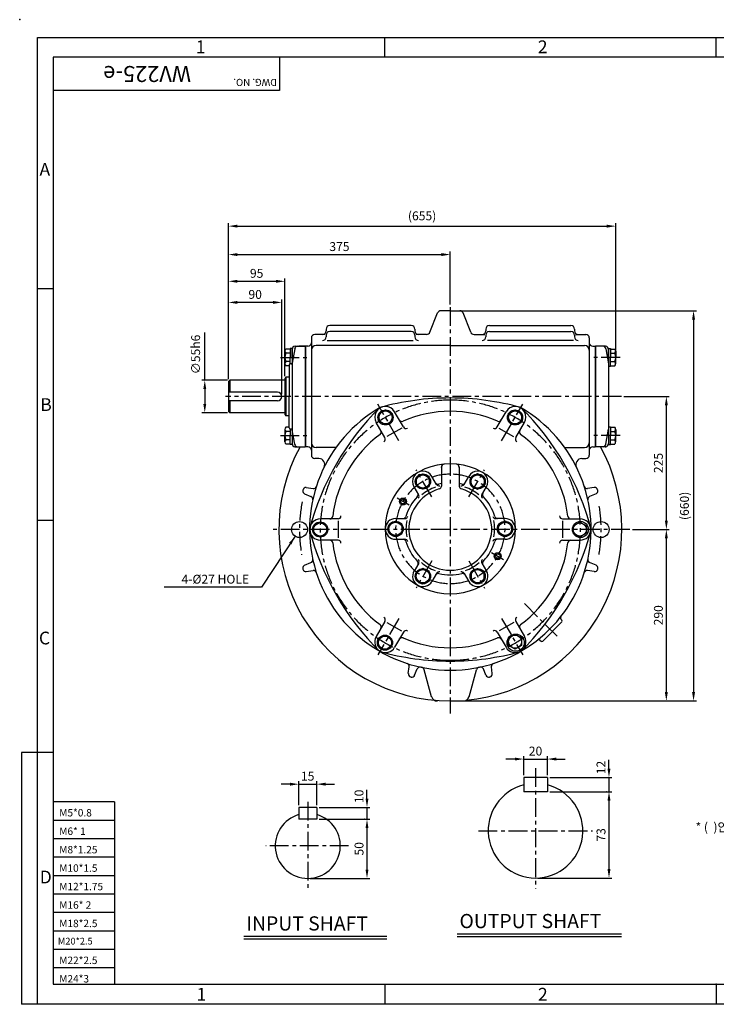
# Model space of a CAD drawing. Extents: x -2 to 2354, y -25 to 1670.
# Drawn here: x -2 to 1176, y 5 to 1670 of the extents above; entities that cross this region are included whole.
import ezdxf

# ---------------------------------------------------------------- set-up
doc = ezdxf.new("R2010")
doc.units = 0
doc.header["$MEASUREMENT"] = 0
doc.linetypes.add('CENTER', pattern=[50.8, 31.75, -6.35, 6.35, -6.35])
doc.layers.get('0').update_dxf_attribs({"color": 3, "linetype": 'CONTINUOUS'})
for name, color, linetype in [('2', 2, 'CONTINUOUS'), ('CENTER', 1, 'CENTER'), ('DIM', 2, 'CONTINUOUS'), ('LOGO', 5, 'CONTINUOUS'), ('NEEDLE', 2, 'CONTINUOUS'), ('TEXT', 4, 'CONTINUOUS'), ('THIN', 2, 'CONTINUOUS')]:
    doc.layers.add(name, color=color, linetype=linetype)
doc.styles.add('ROMANS', font='romans.shx')
doc.styles.add('굴', font='Gulim.ttf')
doc.dimstyles.get("Standard").update_dxf_attribs({"dimtxt": 0.18, "dimasz": 0.18, "dimexe": 0.18, "dimexo": 0.0625, "dimgap": 0.09, "dimtad": 0, "dimtih": 1, "dimtoh": 1, "dimdec": 4, "dimzin": 0, "dimdsep": 46, "dimtxsty": 'Standard', "dimcen": 0.09, "dimadec": 0, "dimazin": 0, "dimtfac": 1, "dimtdec": 4, "dimtofl": 0, "dimtmove": 0, "dimatfit": 3, "dimfxl": 0, "dimtolj": 1, "dimtzin": 0, "dimarcsym": 0})

msp = doc.modelspace()

# ---------------------------------------------------------------- linework, layer by layer
for p, q in [((691.8, 1141.3), (704.8, 1173.8)), ((726.3, 1177.6), (710.4, 1177.6)), ((726.3, 1177.6), (742.2, 1177.6)), ((760.8, 1141.3), (747.8, 1173.8)), ((660.3, 1152.6), (522.3, 1152.6)), ((792.3, 1152.6), (930.3, 1152.6)), ((514.7, 1137.6), (497.3, 1137.6)), ((516.3, 1146.6), (516.3, 1143.6)), ((516.3, 1136.3), (516.3, 1133.3)), ((660.3, 1142.3), (522.3, 1142.3)), ((666.3, 1146.6), (666.3, 1143.6)), ((666.3, 1136.3), (666.3, 1133.3)), ((686.2, 1137.6), (667.9, 1137.6)), ((766.4, 1137.6), (784.7, 1137.6)), ((786.3, 1146.6), (786.3, 1143.6)), ((786.3, 1136.3), (786.3, 1133.3)), ((792.3, 1142.3), (930.3, 1142.3)), ((936.3, 1146.6), (936.3, 1143.6)), ((936.3, 1136.3), (936.3, 1133.3)), ((937.9, 1137.6), (955.3, 1137.6)), ((463.8, 1117.6), (480.8, 1117.6)), ((481.3, 1117.6), (470.1, 1117.6)), ((480.8, 1117.6), (480.8, 1032.6)), ((481.3, 1117.6), (481.3, 947.6)), ((485.3, 1117.6), (481.3, 1117.6)), ((481.3, 947.6), (481.3, 1117.6)), ((491.3, 1131.6), (491.3, 1123.6)), ((491.3, 1123.6), (491.3, 941.6)), ((726.3, 1119), (499.3, 1119)), ((517.9, 1127.3), (663.5, 1127.3)), ((726.3, 1119), (953.3, 1119)), ((934.7, 1127.3), (789.1, 1127.3)), ((961.3, 1131.6), (961.3, 1123.6)), ((961.3, 1123.6), (961.3, 941.6)), ((967.3, 1117.6), (971.3, 1117.6)), ((971.3, 1117.6), (971.3, 947.6)), ((988.8, 1117.6), (971.8, 1117.6)), ((971.8, 1117.6), (971.8, 1032.6)), ((446.7, 1109.3), (446.7, 1105.8)), ((446.7, 1105.8), (446.7, 1098.7)), ((455.4, 1112.9), (448.3, 1112.9)), ((455.4, 1105.8), (448.3, 1105.8)), ((455.4, 1113.7), (455.4, 1098.7)), ((458.8, 1113.7), (455.4, 1113.7)), ((458.8, 1098.7), (458.8, 1113.7)), ((458.8, 1112.6), (458.8, 952.6)), ((463.1, 1113.4), (459.1, 1089.2)), ((989.5, 1113.4), (993.8, 1087.6)), ((993.8, 1098.7), (993.8, 1113.7)), ((993.8, 1113.7), (997.2, 1113.7)), ((993.8, 1112.6), (993.8, 952.6)), ((997.2, 1113.7), (997.2, 1098.7)), ((997.2, 1112.9), (1004.3, 1112.9)), ((997.2, 1105.8), (1004.3, 1105.8)), ((1005.9, 1109.3), (1005.9, 1105.8)), ((1005.9, 1105.8), (1005.9, 1098.7)), ((446.7, 1091.7), (446.7, 1098.7)), ((446.7, 1088.1), (446.7, 1091.7)), ((455.4, 1091.7), (448.3, 1091.7)), ((453.8, 1084.6), (448.3, 1084.6)), ((453.8, 1085.6), (453.8, 1032.6)), ((455.4, 1087.5), (455.4, 1098.7)), ((457.1, 1087.6), (455.8, 1087.6)), ((993.8, 1083.7), (997.2, 1083.7)), ((997.2, 1083.7), (997.2, 1098.7)), ((997.2, 1091.7), (1004.3, 1091.7)), ((997.2, 1084.6), (1004.3, 1084.6)), ((1005.9, 1091.7), (1005.9, 1098.7)), ((1005.9, 1088.1), (1005.9, 1091.7)), ((353.3, 1060.1), (351.3, 1058.1)), ((351.3, 1058.1), (351.3, 1007.1)), ((446.3, 1060.1), (353.3, 1060.1)), ((448.3, 1065.1), (446.3, 1063.1)), ((446.3, 1063.1), (446.3, 1002.1)), ((453.8, 1065.1), (448.3, 1065.1)), ((433.8, 1040.1), (351.3, 1040.1)), ((453.8, 979.6), (453.8, 1032.6)), ((480.8, 1032.6), (480.8, 947.6)), ((971.8, 1032.6), (971.8, 947.6)), ((433.8, 1025.1), (351.3, 1025.1)), ((351.3, 1007.1), (353.3, 1005.1)), ((446.3, 1005.1), (353.3, 1005.1)), ((446.3, 1002.1), (448.3, 1000.1)), ((453.8, 1000.1), (448.3, 1000.1)), ((646.9, 981), (632.1, 1006.7)), ((805.6, 981), (820.5, 1006.7)), ((615.8, 963), (600.9, 988.7)), ((836.8, 963), (851.7, 988.7)), ((446.7, 977), (446.7, 973.4)), ((446.7, 973.5), (446.7, 966.4)), ((446.7, 959.3), (446.7, 966.4)), ((453.8, 980.5), (448.3, 980.5)), ((455.4, 973.4), (448.3, 973.4)), ((455.4, 977.6), (455.4, 966.4)), ((455.4, 951.4), (455.4, 966.4)), ((457.1, 977.6), (455.8, 977.6)), ((458.8, 966.4), (458.8, 951.4)), ((463.1, 951.7), (459.1, 975.9)), ((644.1, 979.3), (619.2, 965)), ((808.5, 979.3), (833.4, 965)), ((989.5, 951.7), (993.8, 977.6)), ((993.8, 981.4), (997.2, 981.4)), ((993.8, 966.4), (993.8, 951.4)), ((997.2, 981.4), (997.2, 966.4)), ((997.2, 980.5), (1004.3, 980.5)), ((997.2, 973.4), (1004.3, 973.4)), ((997.2, 951.4), (997.2, 966.4)), ((1005.9, 977), (1005.9, 973.4)), ((1005.9, 973.5), (1005.9, 966.4)), ((1005.9, 959.3), (1005.9, 966.4)), ((446.7, 955.8), (446.7, 959.3)), ((455.4, 959.3), (448.3, 959.3)), ((455.4, 952.2), (448.3, 952.2)), ((458.8, 951.4), (455.4, 951.4)), ((993.8, 951.4), (997.2, 951.4)), ((997.2, 959.3), (1004.3, 959.3)), ((997.2, 952.2), (1004.3, 952.2)), ((1005.9, 955.8), (1005.9, 959.3)), ((463.8, 947.6), (480.8, 947.6)), ((485.3, 947.6), (481.3, 947.6)), ((491.3, 941.6), (491.3, 933.6)), ((532.8, 946.2), (499.3, 946.2)), ((919.8, 946.2), (953.3, 946.2)), ((961.3, 941.6), (961.3, 933.6)), ((967.3, 947.6), (971.3, 947.6)), ((988.8, 947.6), (971.8, 947.6)), ((504, 927.6), (497.3, 927.6)), ((948.6, 927.6), (955.3, 927.6)), ((674.4, 898.5), (680, 901.7)), ((680, 901.7), (691.3, 895.3)), ((711.3, 913.2), (711.3, 881)), ((741.3, 913.2), (741.3, 881)), ((772.5, 901.7), (761.3, 895.3)), ((778.1, 898.5), (772.5, 901.7)), ((674.4, 898.5), (668.8, 895.3)), ((668.8, 895.3), (668.8, 882.3)), ((691.3, 882.3), (691.3, 895.3)), ((703.1, 883.9), (695.2, 897.5)), ((749.5, 883.9), (757.4, 897.5)), ((761.3, 882.3), (761.3, 895.3)), ((778.1, 898.5), (783.8, 895.3)), ((783.8, 895.3), (783.8, 882.3)), ((479.9, 867.8), (490.7, 863.5)), ((482.8, 878.5), (494.3, 877)), ((672.8, 866.4), (664.9, 880)), ((680, 875.8), (668.8, 882.3)), ((685.6, 879.1), (680, 875.8)), ((685.6, 879.1), (691.3, 882.3)), ((766.9, 879.1), (761.3, 882.3)), ((766.9, 879.1), (772.5, 875.8)), ((772.5, 875.8), (783.8, 882.3)), ((779.8, 866.4), (787.7, 880)), ((969.8, 878.5), (958.3, 877)), ((972.7, 867.8), (961.9, 863.5)), ((536.4, 825.6), (506.7, 825.6)), ((536.4, 822.2), (536.4, 793.5)), ((622.6, 815.1), (633.8, 821.6)), ((633.8, 826.2), (649.5, 826.2)), ((645, 815.1), (633.8, 821.6)), ((818.8, 826.2), (803.1, 826.2)), ((807.6, 815.1), (818.8, 821.6)), ((830, 815.1), (818.8, 821.6)), ((916.2, 825.6), (945.9, 825.6)), ((916.2, 822.2), (916.2, 793.5)), ((622.6, 808.7), (622.6, 815.1)), ((622.6, 808.7), (622.6, 802.2)), ((622.6, 802.2), (633.8, 795.7)), ((645, 802.2), (633.8, 795.7)), ((645, 808.7), (645, 815.1)), ((645, 808.7), (645, 802.2)), ((807.6, 808.7), (807.6, 815.1)), ((807.6, 808.7), (807.6, 802.2)), ((807.6, 802.2), (818.8, 795.7)), ((830, 802.2), (818.8, 795.7)), ((830, 808.7), (830, 815.1)), ((830, 808.7), (830, 802.2)), ((536.4, 789.6), (506.7, 789.6)), ((633.8, 791.2), (649.5, 791.2)), ((818.8, 791.2), (803.1, 791.2)), ((916.2, 789.6), (945.9, 789.6)), ((479.9, 747.3), (490.7, 751.6)), ((672.8, 750.9), (664.9, 737.3)), ((779.8, 750.9), (787.7, 737.3)), ((972.7, 747.3), (961.9, 751.6)), ((482.8, 736.6), (494.3, 738.2)), ((680, 741.5), (668.8, 735)), ((668.8, 722.1), (668.8, 735)), ((685.6, 738.3), (680, 741.5)), ((685.6, 738.3), (691.3, 735)), ((691.3, 735), (691.3, 722.1)), ((703.1, 733.4), (695.2, 719.8)), ((749.5, 733.4), (757.4, 719.8)), ((766.9, 738.3), (761.3, 735)), ((761.3, 735), (761.3, 722.1)), ((766.9, 738.3), (772.5, 741.5)), ((772.5, 741.5), (783.8, 735)), ((783.8, 722.1), (783.8, 735)), ((969.8, 736.6), (958.3, 738.2)), ((674.4, 718.9), (668.8, 722.1)), ((674.4, 718.9), (680, 715.6)), ((680, 715.6), (691.3, 722.1)), ((772.5, 715.6), (761.3, 722.1)), ((778.1, 718.9), (772.5, 715.6)), ((778.1, 718.9), (783.8, 722.1)), ((615.8, 652.1), (600.9, 626.4)), ((618.7, 650.5), (643.5, 636.1)), ((833.9, 650.5), (809, 636.1)), ((836.8, 652.1), (851.7, 626.4)), ((882.6, 618.8), (915.1, 651.3)), ((913.2, 656), (915.1, 654.1)), ((646.9, 634.1), (632.1, 608.4)), ((805.6, 634.1), (820.5, 608.4)), ((877.9, 620.6), (879.7, 618.8)), ((655.3, 564), (656.9, 575.5)), ((666, 561.1), (670.4, 571.9)), ((694.7, 524.9), (682.3, 570.3)), ((757.9, 524.9), (770.3, 570.3)), ((786.6, 561.1), (782.2, 571.9)), ((797.3, 564), (795.7, 575.5)), ((726.3, 517.6), (748.2, 517.6)), ((890.4, 388.2), (850.4, 388.2)), ((850.4, 388.2), (850.4, 364.2)), ((890.4, 388.2), (890.4, 364.2)), ((890.4, 364.2), (850.4, 364.2)), ((470.3, 337.6), (470.3, 317.6)), ((500.3, 337.6), (470.3, 337.6)), ((500.3, 337.6), (500.3, 317.6)), ((500.3, 317.6), (470.3, 317.6)), ((377.4, 120), (619.2, 120)), ((737.8, 124), (1015.8, 124))]:
    msp.add_line(p, q)
for points in [[(627.8, 1003.6), (627.8, 990.9), (616.8, 984.5), (605.7, 990.9), (605.7, 1003.6), (616.8, 1010)], [(846.9, 990.9), (835.8, 984.5), (824.8, 990.9), (824.8, 1003.6), (835.8, 1010), (846.9, 1003.6)], [(506.3, 820.3), (517.4, 813.9), (517.4, 801.2), (506.3, 794.8), (495.3, 801.2), (495.3, 813.9)], [(945.3, 794.8), (934.3, 801.2), (934.3, 813.9), (945.3, 820.3), (956.4, 813.9), (956.4, 801.2)], [(604.8, 622.6), (615.8, 629), (626.9, 622.6), (626.9, 609.8), (615.8, 603.4), (604.8, 609.8)], [(824.8, 611.5), (824.8, 624.3), (835.8, 630.6), (846.9, 624.3), (846.9, 611.5), (835.8, 605.1)]]:
    msp.add_lwpolyline(points, close=True)
for centre, radius in [((616.8, 997.2), 12.8), ((616.8, 997.2), 11.1), ((835.8, 997.2), 12.8), ((835.8, 997.2), 11.1), ((680, 888.8), 12.9), ((680, 888.8), 11.2), ((772.5, 888.8), 12.9), ((772.5, 888.8), 11.2), ((646.2, 854.9), 4), ((471.3, 807.6), 13.5), ((506.3, 807.6), 12.8), ((506.3, 807.6), 11.1), ((633.8, 808.7), 12.9), ((633.8, 808.7), 11.2), ((818.8, 808.7), 12.9), ((818.8, 808.7), 11.2), ((946.3, 807.6), 13.6), ((945.3, 807.6), 11.1), ((981.3, 807.6), 13.5), ((806.4, 762.4), 4), ((680, 728.6), 12.9), ((680, 728.6), 11.2), ((772.5, 728.6), 12.9), ((772.5, 728.6), 11.2), ((615.8, 616.2), 12.8), ((615.8, 616.2), 11.1), ((836.8, 616.2), 14.5), ((835.8, 617.9), 11.1)]:
    msp.add_circle(centre, radius)
for centre, radius, start, end in [((710.4, 1171.6), 6, 90, 158.1986), ((742.2, 1171.6), 6, 21.8014, 90), ((522.3, 1146.6), 6, 90, 180), ((660.3, 1146.6), 6, 360, 90), ((792.3, 1146.6), 6, 90, 180), ((930.3, 1146.6), 6, 0, 90), ((497.3, 1131.6), 6, 90, 180), ((510.3, 1143.6), 6, 270, 0), ((510.3, 1133.3), 6, 270, 0), ((522.3, 1136.3), 6, 90, 180), ((660.3, 1136.3), 6, 360, 90), ((672.3, 1143.6), 6, 180, 270), ((672.3, 1133.3), 6, 180, 270), ((686.2, 1143.6), 6, 270, 338.1986), ((766.4, 1143.6), 6, 201.8014, 270), ((780.3, 1143.6), 6, 270, 0), ((780.3, 1133.3), 6, 270, 0), ((792.3, 1136.3), 6, 90, 180), ((930.3, 1136.3), 6, 0, 90), ((942.3, 1143.6), 6, 180, 270), ((942.3, 1133.3), 6, 180, 270), ((955.3, 1131.6), 6, 360, 90), ((463.8, 1112.6), 5, 90, 180), ((468, 1112.6), 5, 90, 170.5377), ((485.3, 1123.6), 6, 270, 0), ((499.3, 1111), 8, 90, 180), ((953.3, 1111), 8, 0, 90), ((967.3, 1123.6), 6, 180, 270), ((984.6, 1112.6), 5, 9.4623, 90), ((988.8, 1112.6), 5, 360, 90), ((451.4, 1109.3), 4.69, 130.7669, 229.2331), ((462.8, 1098.7), 16.1, 154.0472, 205.9528), ((1001.2, 1109.3), 4.69, 310.7669, 49.2331), ((989.8, 1098.7), 16.1, 334.0472, 25.9528), ((451.4, 1088.1), 4.69, 130.7669, 229.2331), ((455.8, 1085.6), 2, 90, 180), ((457.1, 1089.6), 2, 270, 350.5377), ((1001.2, 1088.1), 4.69, 310.7669, 49.2331), ((433.8, 1032.6), 7.5, 270, 90), ((726.3, 585.1), 445, 90, 105.5225), ((726.3, 585.1), 445, 74.4775, 90), ((919, 696.3), 445, 134.4775, 165.5225), ((726.3, 807.6), 238, 119.8955, 270), ((616.5, 997.7), 18, 30, 210), ((726.3, 807.6), 200, 90, 113.5581), ((726.3, 807.6), 238, 270, 60.1045), ((726.3, 807.6), 200, 66.4419, 90), ((836.1, 997.7), 18, 330, 150), ((533.6, 696.3), 445, 14.4775, 45.5225), ((644.4, 995.5), 5, 210, 293.5581), ((808.2, 995.5), 5, 246.4419, 330), ((451.4, 977), 4.69, 130.7669, 229.2331), ((462.8, 966.4), 16.1, 154.0472, 205.9528), ((455.8, 979.6), 2, 180, 270), ((457.1, 975.6), 2, 9.4623, 90), ((726.3, 807.6), 200, 126.4419, 173.5581), ((604.5, 972.5), 5, 306.4419, 30), ((651.3, 983.5), 5, 210, 300), ((801.3, 983.5), 5, 240, 330), ((848.1, 972.5), 5, 150, 233.5581), ((726.3, 807.6), 200, 6.4419, 53.5581), ((1001.2, 977), 4.69, 310.7669, 49.2331), ((989.8, 966.4), 16.1, 334.0472, 25.9528), ((451.4, 955.8), 4.69, 130.7669, 229.2331), ((463.8, 952.6), 5, 180, 270), ((468, 952.6), 5, 189.4623, 270), ((499.3, 954.2), 8, 180, 270), ((611.4, 960.5), 5, 300, 30), ((841.2, 960.5), 5, 150, 240), ((953.3, 954.2), 8, 270, 0), ((984.6, 952.6), 5, 270, 350.5377), ((988.8, 952.6), 5, 270, 360), ((1001.2, 955.8), 4.69, 310.7669, 49.2331), ((726.3, 807.6), 290, 151.1343, 270), ((485.3, 941.6), 6, 0, 90), ((497.3, 933.6), 6, 180, 270), ((726.3, 807.6), 290, 275.2954, 28.8657), ((955.3, 933.6), 6, 270, 0), ((967.3, 941.6), 6, 90, 180), ((504, 917.6), 10, 333.6695, 90), ((726.3, 808.7), 110, 90, 270), ((716.3, 913.2), 5, 95.465, 180), ((726.3, 808.7), 110, 270, 90), ((736.3, 913.2), 5, 0, 84.535), ((948.6, 917.6), 10, 90, 206.3305), ((680, 888.8), 17.5, 30, 210), ((772.5, 888.8), 17.5, 330, 150), ((705.8, 889.1), 5, 210, 284.2712), ((707.4, 886.4), 5, 210, 283.6652), ((726.3, 808.7), 78, 101.0875, 104.2712), ((726.3, 808.7), 78, 75.7288, 78.9125), ((745.2, 886.4), 5, 256.3348, 330), ((746.8, 889.1), 5, 255.7288, 330), ((481.8, 872.5), 5, 165.1309, 247.8995), ((726.3, 807.6), 258, 164.8691, 165.1309), ((482.1, 873.6), 5, 82.1005, 164.8691), ((494.9, 881.9), 5, 262.1005, 342.1841), ((726.3, 808.7), 70, 105.466, 270), ((666.9, 866.6), 5, 315.7288, 30), ((668.4, 863.9), 5, 316.3348, 30), ((726.3, 808.7), 75, 109.3248, 130.1914), ((706.3, 881), 5, 285.466, 0), ((726.3, 808.7), 70, 270, 74.534), ((746.3, 881), 5, 180, 254.534), ((726.3, 808.7), 75, 49.8086, 70.6752), ((784.2, 863.9), 5, 150, 223.6652), ((785.7, 866.6), 5, 150, 224.2712), ((957.6, 881.9), 5, 197.8159, 277.8995), ((970.5, 873.6), 5, 15.1309, 97.8995), ((970.8, 872.5), 5, 292.1005, 14.8691), ((726.3, 807.6), 258, 14.8691, 15.1309), ((488.8, 858.8), 5, 347.8159, 67.8995), ((726.3, 808.7), 78, 135.7288, 164.2712), ((726.3, 808.7), 78, 15.7288, 44.2712), ((963.8, 858.8), 5, 112.1005, 192.1841), ((506.7, 807.6), 18, 90, 270), ((522.6, 830.6), 5, 270, 353.5581), ((536.4, 830.6), 5, 270, 0), ((633.8, 808.7), 17.5, 90, 270), ((646.4, 831.2), 5, 270, 344.2712), ((649.5, 831.2), 5, 270, 343.6652), ((726.3, 808.7), 75, 169.3248, 190.1914), ((803.1, 831.2), 5, 196.3348, 270), ((726.3, 808.7), 75, 349.8086, 10.6752), ((806.2, 831.2), 5, 195.7288, 270), ((818.8, 808.7), 17.5, 270, 90), ((916.2, 830.6), 5, 180, 270), ((930, 830.6), 5, 186.4419, 270), ((945.9, 807.6), 18, 270, 90), ((919, 918.8), 445, 194.4775, 225.5225), ((533.6, 918.8), 445, 314.4775, 345.5225), ((522.6, 784.6), 5, 6.4419, 90), ((726.3, 807.6), 200, 186.4419, 233.5581), ((536.4, 784.6), 5, 0, 90), ((646.4, 786.2), 5, 15.7288, 90), ((649.5, 786.2), 5, 16.3348, 90), ((726.3, 808.7), 78, 195.7288, 224.2712), ((726.3, 808.7), 78, 315.7288, 344.2712), ((803.1, 786.2), 5, 90, 163.6652), ((806.2, 786.2), 5, 90, 164.2712), ((726.3, 807.6), 200, 306.4419, 353.5581), ((916.2, 784.6), 5, 90, 180), ((930, 784.6), 5, 90, 173.5581), ((488.8, 756.3), 5, 292.1005, 12.1841), ((666.9, 750.7), 5, 330, 44.2712), ((668.4, 753.4), 5, 330, 43.6652), ((726.3, 808.7), 75, 229.3248, 250.1914), ((726.3, 808.7), 75, 289.8086, 310.6752), ((784.2, 753.4), 5, 136.3348, 210), ((785.7, 750.7), 5, 135.7288, 210), ((963.8, 756.3), 5, 167.8159, 247.8995), ((481.8, 742.6), 5, 112.1005, 194.8691), ((726.3, 807.6), 258, 194.8691, 195.1309), ((482.1, 741.5), 5, 195.1309, 277.8995), ((494.9, 733.2), 5, 17.8159, 97.8995), ((680, 728.6), 17.5, 150, 330), ((705.8, 728.2), 5, 75.7288, 150), ((707.4, 730.9), 5, 76.3348, 150), ((726.3, 808.7), 78, 255.7288, 270), ((726.3, 808.7), 78, 255.7288, 270), ((726.3, 808.7), 78, 270, 284.2712), ((726.3, 808.7), 78, 270, 284.2712), ((745.2, 730.9), 5, 30, 103.6652), ((746.8, 728.2), 5, 30, 104.2712), ((772.5, 728.6), 17.5, 210, 30), ((957.6, 733.2), 5, 82.1005, 162.1841), ((970.5, 741.5), 5, 262.1005, 344.8691), ((970.8, 742.6), 5, 345.1309, 67.8995), ((726.3, 807.6), 258, 344.8691, 345.1309), ((611.4, 654.6), 5, 330, 60), ((841.2, 654.6), 5, 120, 210), ((915.4, 658.1), 3, 141.6718, 225), ((913.7, 652.7), 2, 315, 45), ((604.5, 642.6), 5, 330, 53.5581), ((651.3, 631.6), 5, 60, 150), ((801.3, 631.6), 5, 30, 120), ((848.1, 642.6), 5, 126.4419, 210), ((616.5, 617.4), 18, 150, 330), ((644.4, 619.6), 5, 66.4419, 150), ((726.3, 807.6), 200, 246.4419, 270), ((726.3, 807.6), 200, 270, 293.5581), ((808.2, 619.6), 5, 30, 113.5581), ((836.1, 617.4), 18, 210, 30), ((875.8, 618.5), 3, 45, 128.3282), ((881.2, 620.2), 2, 225, 315), ((726.3, 1030.1), 445, 254.4775, 270), ((726.3, 1030.1), 445, 270, 285.5225), ((651.9, 576.2), 5, 352.1005, 72.1841), ((675, 570), 5, 77.8159, 157.8995), ((676.5, 568.7), 6, 15.325, 78.2212), ((776.1, 568.7), 6, 101.7788, 164.675), ((777.6, 570), 5, 22.1005, 102.1841), ((800.6, 576.2), 5, 107.8159, 187.8995), ((660.3, 563.3), 5, 172.1005, 254.8691), ((726.3, 807.6), 258, 254.8691, 255.1309), ((661.4, 563), 5, 255.1309, 337.8995), ((791.2, 563), 5, 202.1005, 284.8691), ((726.3, 807.6), 258, 284.8691, 285.1309), ((792.3, 563.3), 5, 285.1309, 7.8995), ((704.4, 527.6), 10, 195.325, 270), ((748.2, 527.6), 10, 270, 344.675), ((870.4, 298.2), 80, 104.4775, 75.5225), ((485.3, 272.6), 55, 105.8266, 74.1734)]:
    msp.add_arc(centre, radius, start, end)
for p in [(458.8, 952.6), (993.8, 952.6), (463.8, 947.6), (988.8, 947.6), (711.3, 913.2), (741.3, 913.2)]:
    msp.add_point(p)
at = {"layer": '2'}
for centre in [(646.2, 854.9), (806.4, 762.4)]:
    msp.add_circle(centre, 6, dxfattribs=at)
at = {"layer": 'CENTER'}
for p, q in [((726.3, 1183.9), (726.3, 496.2)), ((439.2, 1098.7), (489.6, 1098.7)), ((1013.4, 1098.7), (963, 1098.7)), ((1015.6, 1032.6), (346.1, 1032.6)), ((639.5, 957.8), (603.8, 1019.8)), ((813.1, 957.8), (848.8, 1019.8)), ((439.2, 966.4), (489.6, 966.4)), ((1013.4, 966.4), (963, 966.4)), ((695.1, 862.7), (668.5, 908.8)), ((757.5, 862.7), (784.1, 908.8)), ((656.9, 848.8), (636.2, 860.7)), ((1030.1, 807.6), (422.4, 807.6)), ((795.7, 768.6), (816.4, 756.7)), ((695.1, 754.7), (668.5, 708.6)), ((757.5, 754.7), (784.1, 708.6)), ((851.5, 682.4), (906.7, 627.2)), ((639.5, 657.3), (603.8, 595.4)), ((813.1, 657.3), (848.8, 595.4)), ((870.4, 404), (870.4, 200.4)), ((485.3, 347.3), (485.3, 201.5)), ((774, 298.2), (966.7, 298.2)), ((554.4, 272.6), (414.4, 272.6))]:
    msp.add_line(p, q, dxfattribs=at)
for centre, radius, start, end in [((726.3, 806.4), 220, 90, 270), ((726.3, 806.4), 220, 270, 90), ((726.3, 808.7), 92.5, 90, 270), ((726.3, 808.7), 92.5, 270, 90), ((726.3, 807.6), 255, 169.4239, 189.6164), ((726.3, 807.6), 255, 350.4012, 9.0188)]:
    msp.add_arc(centre, radius, start, end, dxfattribs=at)
at = {"layer": 'DIM'}
for p, q in [((615.3, 1606.4), (615.3, 1639.9)), ((1175.9, 1606.4), (1175.9, 1639.9)), ((54.6, 1214.5), (28.1, 1214.5)), ((311.1, 1060.1), (311.1, 1140.8)), ((54.6, 822.6), (28.1, 822.6)), ((1.1, 430.7), (1.1, 4.6)), ((28.1, 430.7), (1.1, 430.7)), ((54.6, 430.7), (28.1, 430.7)), ((737.8, 119.2), (1015.8, 119.2)), ((377.4, 115.2), (619.2, 115.2)), ((615.3, 38.7), (615.3, 4.6)), ((1175.9, 38.7), (1175.9, 4.6)), ((28.1, 4.6), (1.1, 4.6))]:
    msp.add_line(p, q, dxfattribs=at)
at = {"layer": 'DIM', "color": 2}
for p, q in [((351.3, 1276.6), (351.3, 1325.7)), ((366.3, 1320.7), (990.9, 1320.7)), ((1005.9, 1109.8), (1005.9, 1325.7)), ((351.3, 1231.4), (351.3, 1277.6)), ((366.3, 1272.6), (711.3, 1272.6)), ((726.3, 1187.9), (726.3, 1277.6)), ((351.3, 1195.7), (351.3, 1232.4)), ((446.3, 1067.1), (446.3, 1232.4)), ((366.3, 1227.4), (431.3, 1227.4)), ((351.3, 1062.1), (351.3, 1196.7)), ((426.3, 1191.7), (366.3, 1191.7)), ((441.3, 1036.6), (441.3, 1196.7)), ((730.3, 1177.6), (1142.6, 1177.6)), ((1137.6, 1162.6), (1137.6, 532.6)), ((349.3, 1060.1), (306.1, 1060.1)), ((311.1, 1045.1), (311.1, 1020.1)), ((1019.6, 1032.6), (1096.6, 1032.6)), ((1091.6, 822.6), (1091.6, 1017.6)), ((349.3, 1005.1), (306.1, 1005.1)), ((1034.1, 807.6), (1096.6, 807.6)), ((1091.6, 532.6), (1091.6, 792.6)), ((730.3, 517.6), (1096.6, 517.6)), ((1095.6, 517.6), (1142.6, 517.6)), ((835.4, 419.4), (820.4, 419.4)), ((850.4, 392.2), (850.4, 424.4)), ((850.4, 419.4), (890.4, 419.4)), ((890.4, 392.2), (890.4, 424.4)), ((905.4, 419.4), (920.4, 419.4)), ((994.6, 403.2), (994.6, 418.2)), ((894.4, 388.2), (999.6, 388.2)), ((994.6, 388.2), (994.6, 364.2)), ((455.3, 376.9), (440.3, 376.9)), ((470.3, 341.6), (470.3, 381.9)), ((470.3, 376.9), (500.3, 376.9)), ((500.3, 341.6), (500.3, 381.9)), ((515.3, 376.9), (530.3, 376.9)), ((585.4, 352.6), (585.4, 367.6)), ((894.4, 364.2), (999.6, 364.2)), ((990.6, 364.2), (989.6, 364.2)), ((504.3, 337.6), (590.4, 337.6)), ((585.4, 337.6), (585.4, 317.6)), ((994.6, 349.2), (994.6, 233.2)), ((504.3, 317.6), (590.4, 317.6)), ((581.4, 317.6), (580.4, 317.6)), ((585.4, 302.6), (585.4, 232.6)), ((489.3, 217.6), (590.4, 217.6)), ((874.4, 218.2), (999.6, 218.2))]:
    msp.add_line(p, q, dxfattribs=at)
at = {"layer": 'DIM'}
for p in [(-1.9, 1669.9), (1175.9, 38.7)]:
    msp.add_point(p, dxfattribs=at)
at = {"layer": 'DIM', "color": 2}
for points in [[(366.3, 1323.2), (366.3, 1318.2), (351.3, 1320.7)], [(990.9, 1323.2), (990.9, 1318.2), (1005.9, 1320.7)], [(366.3, 1275.1), (366.3, 1270.1), (351.3, 1272.6)], [(711.3, 1275.1), (711.3, 1270.1), (726.3, 1272.6)], [(366.3, 1229.9), (366.3, 1224.9), (351.3, 1227.4)], [(431.3, 1229.9), (431.3, 1224.9), (446.3, 1227.4)], [(366.3, 1194.2), (366.3, 1189.2), (351.3, 1191.7)], [(426.3, 1194.2), (426.3, 1189.2), (441.3, 1191.7)], [(1140.1, 1162.6), (1135.1, 1162.6), (1137.6, 1177.6)], [(313.6, 1045.1), (308.6, 1045.1), (311.1, 1060.1)], [(1094.1, 1017.6), (1089.1, 1017.6), (1091.6, 1032.6)], [(313.6, 1020.1), (308.6, 1020.1), (311.1, 1005.1)], [(1094.1, 822.6), (1089.1, 822.6), (1091.6, 807.6)], [(1094.1, 792.6), (1089.1, 792.6), (1091.6, 807.6)], [(1094.1, 532.6), (1089.1, 532.6), (1091.6, 517.6)], [(1140.1, 532.6), (1135.1, 532.6), (1137.6, 517.6)], [(835.4, 421.9), (835.4, 416.9), (850.4, 419.4)], [(905.4, 421.9), (905.4, 416.9), (890.4, 419.4)], [(992.1, 403.2), (997.1, 403.2), (994.6, 388.2)], [(455.3, 379.4), (455.3, 374.4), (470.3, 376.9)], [(515.3, 379.4), (515.3, 374.4), (500.3, 376.9)], [(582.9, 352.6), (587.9, 352.6), (585.4, 337.6)], [(992.1, 349.2), (997.1, 349.2), (994.6, 364.2)], [(582.9, 302.6), (587.9, 302.6), (585.4, 317.6)], [(992.1, 233.2), (997.1, 233.2), (994.6, 218.2)], [(582.9, 232.6), (587.9, 232.6), (585.4, 217.6)]]:
    msp.add_solid(points, dxfattribs=at)
at = {"layer": 'LOGO'}
for p, q in [((2297.2, 1606.4), (54.6, 1606.4)), ((54.6, 1606.4), (54.6, 38.7)), ((54.6, 38.7), (2297.2, 38.7))]:
    msp.add_line(p, q, dxfattribs=at)
at = {"layer": 'NEEDLE'}
for p, q in [((28.1, 1639.9), (2324.1, 1639.9)), ((28.1, 4.6), (28.1, 1639.9)), ((158.6, 346.9), (54.6, 346.9)), ((158.6, 346.9), (158.6, 38.7)), ((158.6, 315.7), (54.6, 315.7)), ((158.6, 284.5), (54.6, 284.5)), ((158.6, 253.3), (54.6, 253.3)), ((158.6, 222.1), (54.6, 222.1)), ((158.6, 190.9), (54.6, 190.9)), ((158.6, 159.7), (54.6, 159.7)), ((158.6, 128.5), (54.6, 128.5)), ((158.6, 97.3), (54.6, 97.3)), ((158.6, 66.1), (54.6, 66.1)), ((2324.1, 4.6), (28.1, 4.6))]:
    msp.add_line(p, q, dxfattribs=at)
at = {"layer": 'THIN'}
for p, q in [((437.7, 1606.4), (437.7, 1549.9)), ((437.7, 1549.9), (54.6, 1549.9)), ((353.3, 1060.1), (353.3, 1040.1)), ((448.3, 1065.1), (448.3, 1000.1)), ((353.3, 1025.1), (353.3, 1005.1))]:
    msp.add_line(p, q, dxfattribs=at)

# ---------------------------------------------------------------- texts
at = {"layer": 'DIM', "color": 2, "char_height": 15, "style": 'ROMANS'}
for s, insert, attachment_point in [('\\A1;(655)', (678.6, 1338.1), 5), ('\\A1;375', (538.8, 1286.1), 5), ('\\A1;95', (398.8, 1240.9), 5), ('\\A1;90', (396.3, 1205.2), 5), ('\\A1;4-%%C27 HOLE', (386, 723.6), 6), ('\\A1;20', (870.4, 432.9), 5), ('\\A1;15', (485.1, 390.4), 5)]:
    msp.add_mtext(s, dxfattribs=dict(at, insert=insert, attachment_point=attachment_point))
at = {"layer": 'DIM', "color": 2, "char_height": 15, "attachment_point": 5, "rotation": 90, "style": 'ROMANS'}
for s, insert in [('∅55h6', (297.6, 1103.7)), ('\\A1;225', (1078.1, 920.1)), ('(660)', (1124.1, 847.6)), ('\\A1;290', (1078.1, 662.6)), ('\\A1;12', (981.1, 405.1)), ('\\A1;10', (571.9, 356.4)), ('\\A1;73', (981.1, 291.2)), ('\\A1;50', (571.9, 267.6))]:
    msp.add_mtext(s, dxfattribs=dict(at, insert=insert))
at = {"layer": 'NEEDLE', "style": 'ROMANS'}
for s, height, p in [('M5*0.8', 12.54, (65, 322.3)), ('M6* 1', 12.54, (65, 291.1)), ('M8*1.25', 12.54, (65, 259.9)), ('M10*1.5', 12.54, (65, 228.7)), ('M12*1.75', 12.54, (65, 197.5)), ('M16* 2', 12.54, (65, 166.3)), ('M18*2.5', 12.54, (65, 135.1)), ('M20*2.5', 11.4, (62.7, 105.7)), ('M22*2.5', 12.54, (65, 72.7)), ('M24*3', 12.54, (65, 41.5))]:
    msp.add_text(s, height=height, dxfattribs=at).set_placement(p)
at = {"layer": 'TEXT', "style": 'ROMANS'}
for s, height, p in [('WV225-e', 27, (287.8, 1591.5)), ('DWG. NO.', 12, (433, 1569.8))]:
    msp.add_text(s, height=height, rotation=180, dxfattribs=at).set_placement(p)
for s, p in [('INPUT SHAFT', (381.4, 129.4)), ('OUTPUT SHAFT', (741.8, 133.4))]:
    msp.add_text(s, height=24, dxfattribs=at).set_placement(p)
at = {"layer": 'THIN'}
for s, height, style, p in [('1', 21.6, 'ROMANS', (296, 1613.2)), ('2', 21.6, 'ROMANS', (874.3, 1613.2)), ('A', 21.6, 'ROMANS', (31.7, 1406)), ('B', 21.6, 'ROMANS', (33, 1008.1)), ('C', 21.6, 'ROMANS', (30.7, 613.3)), ('* (  )안의 치수는 변경될 수 있음.', 15, '굴', (1141, 296.9)), ('D', 21.6, 'ROMANS', (32.1, 209.1)), ('1', 21.6, 'ROMANS', (297.3, 10.8)), ('2', 21.6, 'ROMANS', (874.6, 10.8))]:
    msp.add_text(s, height=height, dxfattribs=dict(at, style=style)).set_placement(p)

# ---------------------------------------------------------------- leaders
at = {"layer": 'DIM', "color": 2, "annotation_type": 0, "has_hookline": 1, "hookline_direction": 1, "text_width": 143.6}
msp.add_leader([(463.9, 796.2), (407, 710.1), (392, 710.1)], dimstyle='Standard', override={"dimtxt": 15, "dimasz": 15, "dimexe": 5, "dimexo": 4, "dimgap": 6, "dimtad": 1, "dimtih": 0, "dimtoh": 0, "dimzin": 9, "dimtxsty": 'ROMANS', "dimcen": 0, "dimclrd": 2, "dimclre": 2, "dimclrt": 2, "dimtofl": 1, "dimtzin": 9}, dxfattribs=at)

doc.saveas('drawing.dxf')
